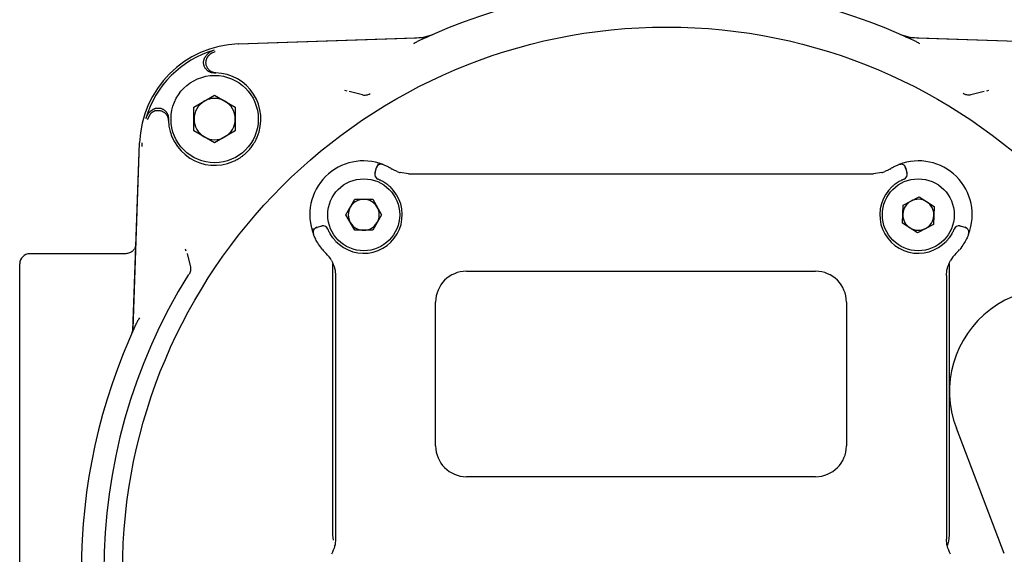
# Model space of a CAD drawing. Units: inches. Extents: x -4 to 383, y -4 to 297.
# Drawn here: x 62 to 66, y 202 to 205 of the extents above; entities that cross this region are included whole.
import ezdxf

# ---------------------------------------------------------------- set-up
doc = ezdxf.new("R2010")
doc.units = ezdxf.units.IN
doc.header["$MEASUREMENT"] = 0

msp = doc.modelspace()

# ---------------------------------------------------------------- linework, layer by layer
at = {"color": 7, "linetype": 'Continuous', "lineweight": 25}
for p, q in [((63.3044, 204.4099), (64.0173, 204.4348)), ((63.3054, 204.4099), (63.9872, 204.4337)), ((65.876, 204.4348), (66.5889, 204.4099)), ((65.906, 204.4337), (66.5879, 204.4099)), ((63.2025, 204.2998), (63.2092, 204.3004)), ((63.2112, 204.299), (63.2188, 204.299)), ((63.1345, 204.1676), (63.2137, 204.2132)), ((63.2137, 204.2132), (63.2928, 204.1676)), ((63.7118, 204.2329), (63.72, 204.2306)), ((63.781, 204.2144), (63.7292, 204.2272)), ((66.1641, 204.2273), (66.1123, 204.2144)), ((66.1733, 204.2306), (66.1815, 204.2329)), ((62.9557, 204.1202), (62.9661, 204.14)), ((63.0351, 204.1263), (63.0357, 204.133)), ((63.1345, 204.0762), (63.1345, 204.1676)), ((63.2928, 204.1676), (63.2928, 204.0762)), ((63.0365, 204.1219), (63.0365, 204.1244)), ((63.0366, 204.1168), (63.0365, 204.1219)), ((63.2137, 204.0305), (63.1345, 204.0762)), ((63.2928, 204.0762), (63.2137, 204.0305)), ((62.9005, 203.3105), (62.9256, 204.0302)), ((62.9008, 203.3182), (62.9257, 204.0311)), ((62.9355, 204.0174), (62.936, 204.0308)), ((65.8426, 203.9492), (65.8477, 203.9502)), ((63.8334, 203.9347), (63.8282, 203.9155)), ((63.8282, 203.9155), (63.8302, 203.9148)), ((63.9571, 203.9125), (63.9253, 203.9169)), ((63.9571, 203.9125), (64.0418, 203.9125)), ((64.0418, 203.9125), (64.0421, 203.9125)), ((64.0949, 203.9125), (65.6015, 203.9125)), ((65.6544, 203.9125), (65.6546, 203.9125)), ((65.6546, 203.9125), (65.7393, 203.9125)), ((65.7711, 203.9169), (65.7393, 203.9125)), ((65.8614, 203.9341), (65.8631, 203.9347)), ((65.8682, 203.9155), (65.8631, 203.9347)), ((65.8662, 203.9148), (65.8682, 203.9155)), ((63.7166, 203.755), (63.7509, 203.8145)), ((63.7509, 203.8145), (63.8195, 203.8145)), ((63.8195, 203.8145), (63.8539, 203.755)), ((65.8505, 203.723), (65.8531, 203.7916)), ((65.8531, 203.7916), (65.9139, 203.8236)), ((65.9139, 203.8236), (65.9719, 203.787)), ((63.7509, 203.6956), (63.7166, 203.755)), ((63.8539, 203.755), (63.8195, 203.6956)), ((65.9719, 203.787), (65.9693, 203.7184)), ((65.9086, 203.6864), (65.8505, 203.723)), ((65.9693, 203.7184), (65.9086, 203.6864)), ((63.6247, 203.712), (63.6056, 203.7069)), ((63.6061, 203.7054), (63.6056, 203.7069)), ((63.6255, 203.71), (63.6247, 203.712)), ((63.8195, 203.6956), (63.7509, 203.6956)), ((66.0717, 203.712), (66.071, 203.71)), ((66.0908, 203.7069), (66.0717, 203.712)), ((62.8728, 203.6059), (62.5057, 203.6059)), ((62.5057, 203.6059), (62.5057, 203.6059)), ((63.105, 203.6155), (63.1026, 203.6237)), ((63.1083, 203.6063), (63.1211, 203.5545)), ((62.4663, 201.2113), (62.4663, 203.5665)), ((63.6671, 202.5267), (63.6671, 203.5664)), ((66.0293, 203.5664), (66.0293, 203.2544)), ((64.1789, 203.5385), (65.5175, 203.5385)), ((63.677, 203.5221), (63.677, 203.4805)), ((66.0195, 203.5221), (66.0195, 203.4805)), ((63.677, 203.4805), (63.677, 203.4722)), ((66.0195, 203.4805), (66.0195, 203.4722)), ((63.677, 203.422), (63.677, 202.6117)), ((64.0608, 202.8692), (64.0608, 203.4204)), ((65.6356, 203.4204), (65.6356, 202.8692)), ((66.0195, 203.422), (66.0195, 202.6117)), ((66.0293, 203.2544), (66.0293, 202.9232)), ((66.0293, 202.9232), (66.0293, 202.8996)), ((66.2409, 202.4564), (66.0571, 202.9373)), ((66.0293, 202.8996), (66.0293, 202.5267)), ((65.5175, 202.7511), (64.1789, 202.7511)), ((63.677, 202.5615), (63.677, 202.5532)), ((63.677, 202.5532), (63.677, 202.5116)), ((66.0195, 202.5615), (66.0195, 202.5532)), ((66.0195, 202.5532), (66.0195, 202.5116)), ((63.6687, 202.5076), (63.6671, 202.5267)), ((63.6751, 202.4841), (63.6735, 202.4884))]:
    msp.add_line(p, q, dxfattribs=at)
at = {"color": 7, "linetype": 'Continuous', "lineweight": 25, "flags": 128}
for points in [[(63.8594, 203.9479), (63.8555, 203.949), (63.8517, 203.9493)], [(65.837, 203.9479), (65.841, 203.949), (65.8447, 203.9493)], [(66.1041, 203.6808), (66.1052, 203.6848), (66.1054, 203.6885)], [(66.0293, 202.5267), (66.027, 202.5036), (66.023, 202.4887)]]:
    msp.add_lwpolyline(points, dxfattribs=at)
at = {"color": 7, "linetype": 'Continuous', "lineweight": 25}
for centre, radius in [((64.9466, 202.3889), 2.0858), ((63.2137, 204.1219), 0.1673), ((63.7852, 203.755), 0.1378), ((65.9112, 203.755), 0.1378)]:
    msp.add_circle(centre, radius, dxfattribs=at)
for centre, radius, start, end in [((64.9466, 202.3889), 2.2441, 65.035, 114.965), ((63.9804, 204.6304), 0.1969, 272, 293.3196), ((65.9129, 204.6304), 0.1969, 246.6804, 268), ((63.3181, 204.0174), 0.3927, 92, 178), ((63.3181, 204.0174), 0.3834, 106.158, 163.842), ((63.2137, 204.1219), 0.1772, 336.9192, 88.3476), ((63.2137, 204.1219), 0.0791, 120, 180), ((63.2137, 204.1219), 0.0791, 60, 120), ((63.2137, 204.1219), 0.0791, 0, 60), ((63.2137, 204.1219), 0.1772, 181.6524, 293.0808), ((63.2137, 204.1219), 0.0791, 180, 240), ((63.2137, 204.1219), 0.0791, 300, 0), ((63.2137, 204.1219), 0.0791, 240, 300), ((63.7852, 203.755), 0.2067, 68.9577, 201.0423), ((63.8524, 203.9296), 0.0197, 131.5038, 165), ((65.9112, 203.755), 0.2067, 338.9577, 111.0423), ((65.8441, 203.9296), 0.0197, 15, 48.5711), ((63.8472, 203.9104), 0.0197, 165, 248.2437), ((63.9571, 204.0306), 0.1181, 248.346, 254.395), ((65.7393, 204.0306), 0.1181, 285.605, 291.654), ((65.8492, 203.9104), 0.0197, 291.7563, 15), ((63.7852, 203.755), 0.1476, 223.0725, 46.9275), ((65.9112, 203.755), 0.1476, 133.0725, 316.9275), ((63.7852, 203.755), 0.0594, 90, 150), ((63.7852, 203.755), 0.0594, 30, 90), ((65.9112, 203.755), 0.0594, 117.7879, 177.7879), ((65.9112, 203.755), 0.0594, 57.7879, 117.7879), ((65.9112, 203.755), 0.0594, 357.7879, 57.7879), ((63.7852, 203.755), 0.0594, 150, 210), ((63.7852, 203.755), 0.0594, 330, 30), ((65.9112, 203.755), 0.0594, 177.7879, 237.7879), ((65.9112, 203.755), 0.0594, 297.7879, 357.7879), ((63.7852, 203.755), 0.0594, 210, 270), ((63.7852, 203.755), 0.0594, 270, 330), ((63.6107, 203.6879), 0.0197, 175.8527, 201.0423), ((63.6107, 203.6879), 0.0197, 105, 140.383), ((63.6298, 203.693), 0.0197, 21.7563, 105), ((65.9112, 203.755), 0.0594, 237.7879, 297.7879), ((66.0666, 203.693), 0.0197, 75, 158.2437), ((66.0857, 203.6879), 0.0197, 39.344, 75), ((62.5057, 203.5665), 0.0394, 90, 180), ((63.7852, 203.755), 0.2067, 219.9011, 225.8156), ((63.5588, 203.5221), 0.1181, 29.4679, 45.8156), ((66.1376, 203.5221), 0.1181, 134.1844, 150.5321), ((65.9112, 203.755), 0.2067, 314.1844, 320.0989), ((64.9466, 202.3889), 2.1579, 148.1836, 211.8164), ((64.1789, 203.4204), 0.1181, 90, 180), ((65.5175, 203.4204), 0.1181, 0, 90), ((66.4248, 203.0779), 0.3937, 339.0752, 200.9248), ((64.9466, 202.3889), 2.2441, 155.035, 204.965), ((64.1789, 202.8692), 0.1181, 180, 270), ((65.5175, 202.8692), 0.1181, 270, 0)]:
    msp.add_arc(centre, radius, start, end, dxfattribs=at)
for points, knots in [([(64.0173, 204.4348), (64.0186, 204.4348), (64.0206, 204.435), (64.0232, 204.4354), (64.0251, 204.4358), (64.027, 204.4363), (64.0294, 204.437), (64.031, 204.4377), (64.0321, 204.4382)], [0, 0, 0, 0, 0.2593607, 0.3889196, 0.5184785, 0.6480374, 0.7775963, 1, 1, 1, 1]), ([(65.8612, 204.4382), (65.8618, 204.4379), (65.863, 204.4374), (65.8649, 204.4367), (65.8668, 204.4361), (65.8687, 204.4357), (65.8706, 204.4353), (65.8731, 204.4349), (65.8748, 204.4348), (65.876, 204.4348)], [0, 0, 0, 0, 0.129548, 0.259097, 0.388645, 0.518194, 0.647742, 0.777291, 1, 1, 1, 1]), ([(63.9995, 204.4233), (63.9955, 204.4213), (63.9877, 204.4175), (63.9799, 204.4127), (63.9761, 204.4104)], [0, 0, 0, 0, 0.511918, 1, 1, 1, 1]), ([(65.9172, 204.4104), (65.9134, 204.4127), (65.9056, 204.4175), (65.8978, 204.4213), (65.8938, 204.4233)], [0, 0, 0, 0, 0.488082, 1, 1, 1, 1]), ([(63.2112, 204.299), (63.2106, 204.299), (63.209, 204.299), (63.2062, 204.2992), (63.2029, 204.2997), (63.2002, 204.3004), (63.1973, 204.3013), (63.1943, 204.3025), (63.1908, 204.3043), (63.1883, 204.3059), (63.1858, 204.3078), (63.1833, 204.3099), (63.1806, 204.3127), (63.1788, 204.3151), (63.1767, 204.3181), (63.1747, 204.3218), (63.1731, 204.326), (63.172, 204.3302), (63.1713, 204.3346), (63.1711, 204.3391), (63.1715, 204.3435), (63.1722, 204.3478), (63.1736, 204.3521), (63.1749, 204.3551), (63.1756, 204.3565), (63.176, 204.3572)], [0, 0, 0, 0, 0.019961, 0.060081, 0.100589, 0.141492, 0.162055, 0.213039, 0.260107, 0.303211, 0.324092, 0.375066, 0.422127, 0.465223, 0.4861, 0.555082, 0.618236, 0.647996, 0.716954, 0.780086, 0.809835, 0.878781, 0.941901, 0.971645, 1, 1, 1, 1]), ([(63.2114, 204.3857), (63.2075, 204.3843), (63.1974, 204.3806), (63.1847, 204.3708), (63.1786, 204.3612), (63.176, 204.3572)], [0, 0, 0, 0, 0.267837, 0.694126, 1, 1, 1, 1]), ([(63.1815, 204.3473), (63.1818, 204.3484), (63.1824, 204.3505), (63.1835, 204.3536), (63.1846, 204.356), (63.1859, 204.3584), (63.1872, 204.3605), (63.1889, 204.3629), (63.1905, 204.3648), (63.1918, 204.3661), (63.1931, 204.3674), (63.1942, 204.3685), (63.1952, 204.3692), (63.1955, 204.3695)], [0, 0, 0, 0, 0.1211621, 0.2332366, 0.3584638, 0.4144634, 0.5271289, 0.6411439, 0.7419725, 0.8143954, 0.8607236, 0.9535213, 1, 1, 1, 1]), ([(63.2153, 204.3798), (63.2153, 204.3798), (63.2152, 204.3798), (63.211, 204.3785), (63.2041, 204.3757), (63.198, 204.3713), (63.1955, 204.3695)], [0, 0, 0, 0, 0.00215, 0.017423, 0.586364, 1, 1, 1, 1]), ([(63.2188, 204.299), (63.2182, 204.299), (63.2166, 204.299), (63.2139, 204.2994), (63.2106, 204.3), (63.2079, 204.3008), (63.205, 204.3018), (63.202, 204.3031), (63.1987, 204.3051), (63.1962, 204.3068), (63.1938, 204.3088), (63.1914, 204.3111), (63.1889, 204.314), (63.1871, 204.3165), (63.1852, 204.3196), (63.1833, 204.3233), (63.1819, 204.3275), (63.181, 204.3319), (63.1804, 204.3363), (63.1805, 204.3407), (63.1809, 204.3443), (63.1813, 204.3462), (63.1815, 204.3473)], [0, 0, 0, 0, 0.02349, 0.070702, 0.11837, 0.166503, 0.190701, 0.250698, 0.306087, 0.356811, 0.381383, 0.441355, 0.496721, 0.547425, 0.571987, 0.653106, 0.727373, 0.762369, 0.843424, 0.917631, 0.9526, 1, 1, 1, 1]), ([(63.781, 204.2144), (63.786, 204.2139), (63.796, 204.2129), (63.805, 204.2173), (63.8095, 204.2196)], [0, 0, 0, 0, 0.500217, 1, 1, 1, 1]), ([(66.1123, 204.2144), (66.1073, 204.2139), (66.0973, 204.2129), (66.0882, 204.2173), (66.0837, 204.2196)], [0, 0, 0, 0, 0.50008, 1, 1, 1, 1]), ([(62.9499, 204.1241), (62.9513, 204.128), (62.9549, 204.1382), (62.9648, 204.1508), (62.9743, 204.157), (62.9783, 204.1595)], [0, 0, 0, 0, 0.2678363, 0.6941256, 1, 1, 1, 1]), ([(62.9883, 204.154), (62.9872, 204.1537), (62.9851, 204.1532), (62.9819, 204.152), (62.9795, 204.1509), (62.9772, 204.1496), (62.975, 204.1483), (62.9727, 204.1466), (62.9708, 204.1451), (62.9694, 204.1438), (62.9681, 204.1425), (62.9671, 204.1413), (62.9663, 204.1404), (62.9661, 204.14)], [0, 0, 0, 0, 0.121162, 0.233237, 0.358464, 0.414463, 0.527129, 0.641144, 0.741973, 0.814395, 0.860724, 0.953521, 1, 1, 1, 1]), ([(62.9783, 204.1595), (62.9788, 204.1598), (62.9803, 204.1606), (62.9828, 204.1617), (62.9859, 204.1627), (62.9886, 204.1634), (62.9921, 204.1641), (62.9963, 204.1644), (63.0007, 204.1642), (63.0051, 204.1636), (63.0094, 204.1625), (63.0135, 204.1608), (63.0175, 204.1588), (63.0212, 204.1563), (63.0245, 204.1534), (63.0272, 204.1505), (63.0293, 204.1478), (63.0314, 204.1445), (63.0328, 204.1418), (63.034, 204.1389), (63.0351, 204.1358), (63.0359, 204.1321), (63.0363, 204.1291), (63.0365, 204.1265), (63.0365, 204.1252), (63.0365, 204.1244)], [0, 0, 0, 0, 0.019942, 0.060021, 0.100489, 0.141351, 0.161894, 0.230846, 0.293973, 0.323719, 0.392665, 0.455785, 0.485528, 0.554482, 0.61761, 0.647356, 0.698308, 0.745346, 0.788421, 0.809288, 0.860259, 0.907315, 0.950407, 0.971282, 1, 1, 1, 1]), ([(62.9883, 204.154), (62.9888, 204.1541), (62.9904, 204.1545), (62.9931, 204.1549), (62.9964, 204.1551), (62.9992, 204.155), (63.0028, 204.1547), (63.0069, 204.1539), (63.0111, 204.1526), (63.0151, 204.1508), (63.019, 204.1486), (63.0225, 204.1459), (63.0254, 204.1432), (63.0277, 204.1406), (63.03, 204.1375), (63.0316, 204.1349), (63.033, 204.1321), (63.0343, 204.1291), (63.0354, 204.1254), (63.036, 204.1224), (63.0364, 204.1196), (63.0365, 204.1179), (63.0366, 204.1168)], [0, 0, 0, 0, 0.023434, 0.070533, 0.118087, 0.166105, 0.190246, 0.271273, 0.345453, 0.380408, 0.46145, 0.535643, 0.570603, 0.630509, 0.685813, 0.736458, 0.760991, 0.820949, 0.876302, 0.926991, 0.951546, 1, 1, 1, 1]), ([(63.2831, 203.9589), (63.2854, 203.9599), (63.2923, 203.9629), (63.3025, 203.9684), (63.3125, 203.9747), (63.3207, 203.9806), (63.3273, 203.9858), (63.3334, 203.9912), (63.3403, 203.9978), (63.3492, 204.0073), (63.3598, 204.0212), (63.3693, 204.0364), (63.3744, 204.0476), (63.3767, 204.0524)], [0, 0, 0, 0, 0.054315, 0.166922, 0.256301, 0.315216, 0.391993, 0.440985, 0.495301, 0.604466, 0.728505, 0.881875, 1, 1, 1, 1]), ([(63.8517, 203.9493), (63.8496, 203.949), (63.8453, 203.9484), (63.8398, 203.9449), (63.8358, 203.9401), (63.8347, 203.9363), (63.8341, 203.9344)], [0, 0, 0, 0, 0.25263, 0.511355, 0.763843, 1, 1, 1, 1]), ([(63.8377, 203.949), (63.8414, 203.9497), (63.8489, 203.9511), (63.8559, 203.949), (63.8594, 203.9479)], [0, 0, 0, 0, 0.497088, 1, 1, 1, 1]), ([(63.8594, 203.9479), (63.8599, 203.9478), (63.861, 203.9474), (63.8688, 203.9441), (63.8803, 203.9388), (63.8898, 203.9332), (63.8946, 203.9304)], [0, 0, 0, 0, 0.2412019, 0.4867567, 0.7392913, 1, 1, 1, 1]), ([(65.8018, 203.9304), (65.8066, 203.9332), (65.8161, 203.9388), (65.8275, 203.9441), (65.8355, 203.9474), (65.8365, 203.9478), (65.837, 203.9479)], [0, 0, 0, 0, 0.259298, 0.511722, 0.757451, 1, 1, 1, 1]), ([(65.8623, 203.9344), (65.8617, 203.9363), (65.8606, 203.9401), (65.8566, 203.9449), (65.8512, 203.9484), (65.8468, 203.949), (65.8447, 203.9493)], [0, 0, 0, 0, 0.236421, 0.489017, 0.747641, 1, 1, 1, 1]), ([(63.9135, 203.9209), (63.9102, 203.9223), (63.9034, 203.9252), (63.8976, 203.9286), (63.8946, 203.9304)], [0, 0, 0, 0, 0.491901, 1, 1, 1, 1]), ([(64.0421, 203.9125), (64.0454, 203.9125), (64.0523, 203.9125), (64.0704, 203.9125), (64.0852, 203.9125), (64.0949, 203.9125)], [0, 0, 0, 0, 0.238561, 0.499049, 1, 1, 1, 1]), ([(65.6015, 203.9125), (65.6112, 203.9125), (65.626, 203.9125), (65.6441, 203.9125), (65.651, 203.9125), (65.6544, 203.9125)], [0, 0, 0, 0, 0.500982, 0.761168, 1, 1, 1, 1]), ([(65.8018, 203.9304), (65.7989, 203.9286), (65.793, 203.9252), (65.7862, 203.9223), (65.7829, 203.9209)], [0, 0, 0, 0, 0.508099, 1, 1, 1, 1]), ([(63.8399, 203.8922), (63.8407, 203.8919), (63.8422, 203.8913), (63.852, 203.8869), (63.8618, 203.8814), (63.8698, 203.8762), (63.8781, 203.87), (63.8834, 203.8653), (63.886, 203.8629)], [0, 0, 0, 0, 0.264051, 0.518984, 0.641676, 0.763009, 0.880068, 1, 1, 1, 1]), ([(65.8104, 203.8629), (65.8131, 203.8653), (65.8183, 203.87), (65.8266, 203.8762), (65.8346, 203.8814), (65.8444, 203.8869), (65.8542, 203.8913), (65.8557, 203.8919), (65.8565, 203.8922)], [0, 0, 0, 0, 0.119666, 0.236486, 0.357738, 0.480378, 0.73533, 1, 1, 1, 1]), ([(63.5911, 203.6865), (63.5906, 203.6882), (63.5893, 203.6933), (63.5905, 203.6988), (63.5913, 203.7025)], [0, 0, 0, 0, 0.321433, 1, 1, 1, 1]), ([(63.6061, 203.7054), (63.6042, 203.705), (63.6003, 203.7041), (63.5954, 203.7003), (63.5919, 203.695), (63.5913, 203.6907), (63.591, 203.6885)], [0, 0, 0, 0, 0.2398889, 0.4931521, 0.7502622, 1, 1, 1, 1]), ([(63.6267, 203.6225), (63.6215, 203.6291), (63.6113, 203.6423), (63.6021, 203.6588), (63.597, 203.6696), (63.5943, 203.6758), (63.5926, 203.68), (63.5924, 203.6806), (63.5923, 203.6808)], [0, 0, 0, 0, 0.249744, 0.498886, 0.625213, 0.749073, 0.874907, 1, 1, 1, 1]), ([(63.6774, 203.6542), (63.675, 203.6569), (63.6703, 203.6622), (63.6641, 203.6704), (63.6589, 203.6784), (63.6533, 203.6883), (63.649, 203.6981), (63.6484, 203.6996), (63.6481, 203.7003)], [0, 0, 0, 0, 0.119666, 0.236486, 0.357738, 0.480378, 0.73533, 1, 1, 1, 1]), ([(66.0483, 203.7003), (66.048, 203.6996), (66.0475, 203.6981), (66.0431, 203.6883), (66.0375, 203.6785), (66.0323, 203.6705), (66.0262, 203.6622), (66.0215, 203.6569), (66.0191, 203.6542)], [0, 0, 0, 0, 0.264051, 0.518984, 0.641676, 0.763009, 0.880068, 1, 1, 1, 1]), ([(66.1041, 203.6808), (66.104, 203.6806), (66.1038, 203.6801), (66.1023, 203.6762), (66.0998, 203.6704), (66.0949, 203.6599), (66.0857, 203.643), (66.0751, 203.6294), (66.0698, 203.6225)], [0, 0, 0, 0, 0.119016, 0.238877, 0.360575, 0.484672, 0.738773, 1, 1, 1, 1]), ([(66.1054, 203.6885), (66.1051, 203.6907), (66.1046, 203.695), (66.101, 203.7003), (66.0961, 203.7041), (66.0922, 203.705), (66.0903, 203.7054)], [0, 0, 0, 0, 0.249738, 0.50685, 0.760106, 1, 1, 1, 1]), ([(62.9121, 203.644), (62.9118, 203.6408), (62.9112, 203.635), (62.9074, 203.6256), (62.9001, 203.6158), (62.8878, 203.6075), (62.8777, 203.6064), (62.8728, 203.6059)], [0, 0, 0, 0, 0.155516, 0.2910149, 0.5011705, 0.7577572, 1, 1, 1, 1]), ([(63.6617, 203.5802), (63.6664, 203.5698), (63.676, 203.5487), (63.6766, 203.531), (63.677, 203.5221)], [0, 0, 0, 0, 0.494554, 1, 1, 1, 1]), ([(66.0195, 203.5221), (66.0198, 203.5311), (66.0205, 203.5487), (66.03, 203.5698), (66.0348, 203.5802)], [0, 0, 0, 0, 0.507906, 1, 1, 1, 1]), ([(63.1211, 203.5545), (63.1216, 203.5495), (63.1226, 203.5395), (63.1182, 203.5305), (63.116, 203.526)], [0, 0, 0, 0, 0.50008, 1, 1, 1, 1]), ([(63.677, 203.4722), (63.677, 203.4645), (63.677, 203.4489), (63.677, 203.431), (63.677, 203.422)], [0, 0, 0, 0, 0.497726, 1, 1, 1, 1]), ([(66.0195, 203.4722), (66.0195, 203.4645), (66.0195, 203.4489), (66.0195, 203.431), (66.0195, 203.422)], [0, 0, 0, 0, 0.498027, 1, 1, 1, 1]), ([(62.9251, 203.3595), (62.9228, 203.3557), (62.9181, 203.3479), (62.9142, 203.3401), (62.9122, 203.336)], [0, 0, 0, 0, 0.488082, 1, 1, 1, 1]), ([(62.8974, 203.3035), (62.8976, 203.3041), (62.8982, 203.3053), (62.8988, 203.3072), (62.8994, 203.309), (62.8999, 203.311), (62.9003, 203.3129), (62.9006, 203.3153), (62.9007, 203.3171), (62.9008, 203.3182)], [0, 0, 0, 0, 0.129548, 0.259097, 0.388645, 0.518194, 0.647742, 0.777291, 1, 1, 1, 1]), ([(63.677, 202.6117), (63.677, 202.6027), (63.677, 202.5848), (63.677, 202.5692), (63.677, 202.5615)], [0, 0, 0, 0, 0.502122, 1, 1, 1, 1]), ([(66.0195, 202.6117), (66.0195, 202.6027), (66.0195, 202.5848), (66.0195, 202.5692), (66.0195, 202.5615)], [0, 0, 0, 0, 0.5019252, 1, 1, 1, 1]), ([(63.677, 202.5116), (63.6766, 202.5026), (63.676, 202.485), (63.6664, 202.4639), (63.6617, 202.4535)], [0, 0, 0, 0, 0.507906, 1, 1, 1, 1]), ([(66.0348, 202.4535), (66.03, 202.4639), (66.0205, 202.485), (66.0198, 202.5027), (66.0195, 202.5116)], [0, 0, 0, 0, 0.494554, 1, 1, 1, 1])]:
    msp.add_open_spline(points, degree=3, knots=knots, dxfattribs=at)

doc.saveas('drawing.dxf')
